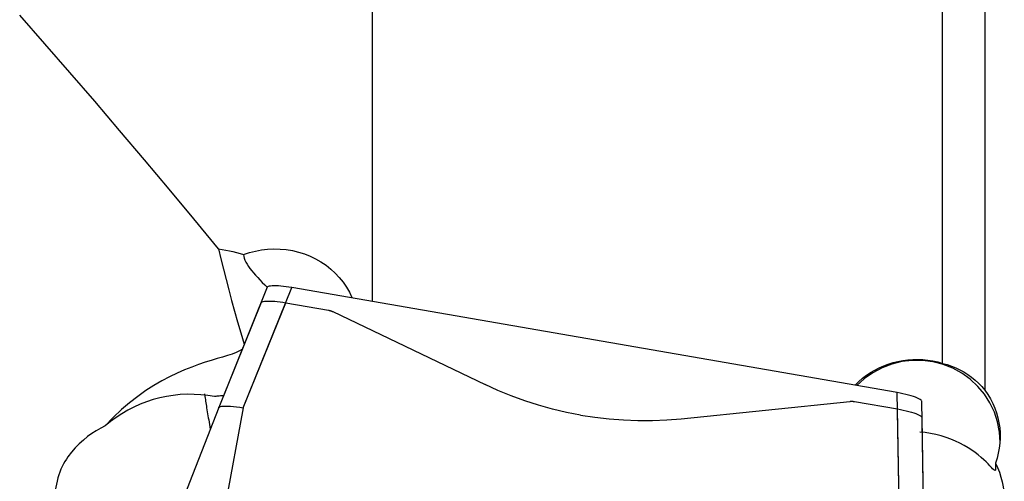
# Model space of a CAD drawing. Extents: x -67 to 175, y -42 to 77.
# Drawn here: x 42 to 53, y 9 to 14 of the extents above; entities that cross this region are included whole.
import ezdxf

# ---------------------------------------------------------------- set-up
doc = ezdxf.new("R2010")
doc.units = 0
doc.header["$MEASUREMENT"] = 0
doc.layers.add('1', color=4, linetype='CONTINUOUS')

msp = doc.modelspace()

# ---------------------------------------------------------------- linework, layer by layer
at = {"layer": '1'}
for p, q in [((45.759172, 10.78295), (45.759172, 23.731435)), ((52.602055, 10.040973), (52.602055, 16.113345)), ((53.109172, 15.541699), (53.109172, 9.719673)), ((44.495907, 10.95401), (43.912187, 9.510439)), ((44.206878, 9.507638), (44.790565, 10.951128)), ((52.056914, 9.68934), (44.790565, 10.951128)), ((44.421985, 10.771197), (43.912187, 9.510439)), ((44.206878, 9.507638), (44.716701, 10.768459)), ((44.716701, 10.768459), (45.230133, 10.679302)), ((45.284561, 10.661911), (47.109824, 9.785246)), ((49.463359, 9.376559), (51.489798, 9.584383)), ((51.54708, 9.582376), (52.060511, 9.493219)), ((52.08534, 8.139557), (52.056914, 9.68934)), ((52.380782, 8.03616), (52.352357, 9.585942)), ((43.912129, 9.510301), (42.598769, 6.144768)), ((43.912129, 9.510301), (42.598769, 6.144768)), ((44.206878, 9.507638), (43.581538, 6.136593)), ((44.206878, 9.507638), (43.581538, 6.136593)), ((52.08534, 8.139557), (52.060511, 9.493219)), ((52.380782, 8.03616), (52.355954, 9.389822)), ((53.237531, 8.843284), (53.237531, 8.766083))]:
    msp.add_line(p, q, dxfattribs=at)
for points in [[(43.909987, 11.415838, 0), (43.614304, 11.775413, 0), (43.317778, 12.132358, 0), (43.020452, 12.486713, 0), (42.722369, 12.838521, 0), (42.423573, 13.187823, 0), (42.124107, 13.53466, 0), (41.824019, 13.879075, 0), (41.523369, 14.221113, 0)], [(43.909987, 11.415838, 0), (43.953588, 11.409361, 0), (43.997125, 11.401732, 0), (44.040509, 11.392971, 0), (44.083656, 11.383097, 0), (44.126478, 11.372127, 0), (44.16889, 11.360082, 0), (44.210805, 11.346978, 0)], [(43.909987, 11.415838, 0), (43.939406, 11.294544, 0), (43.969742, 11.172137, 0), (44.001098, 11.048504, 0), (44.033573, 10.923534, 0), (44.067271, 10.797118, 0), (44.10233, 10.669123, 0), (44.139004, 10.539261, 0), (44.177559, 10.407216, 0), (44.218262, 10.272673, 0)], [(44.210805, 11.346978, 0), (44.280824, 11.370809, 0), (44.352321, 11.389588, 0), (44.425291, 11.403342, 0), (44.499617, 11.411989, 0), (44.574521, 11.415442, 0), (44.649101, 11.413668, 0), (44.723244, 11.406707, 0), (44.796925, 11.394542, 0), (44.869812, 11.37717, 0), (44.940666, 11.354896, 0), (45.009284, 11.327825, 0), (45.075731, 11.295952, 0), (45.139808, 11.259297, 0), (45.200705, 11.218323, 0), (45.25777, 11.173452, 0), (45.311024, 11.124745, 0), (45.36044, 11.072156, 0), (45.405628, 11.016035, 0), (45.446003, 10.957091, 0), (45.481403, 10.895654, 0), (45.511823, 10.831706, 0)], [(44.210805, 11.346978, 0), (44.213534, 11.325211, 0), (44.219198, 11.302631, 0), (44.227769, 11.279183, 0), (44.239124, 11.254987, 0), (44.253032, 11.230288, 0), (44.269324, 11.205085, 0), (44.287865, 11.179334, 0), (44.30852, 11.152991, 0), (44.331114, 11.126059, 0), (44.355287, 11.09874, 0), (44.380888, 11.071, 0), (44.407803, 11.042763, 0), (44.43592, 11.013952, 0), (44.465069, 10.984566, 0), (44.495059, 10.954647, 0)], [(44.790565, 10.951128, 0), (44.756386, 10.956712, 0), (44.722712, 10.961516, 0), (44.689967, 10.965483, 0), (44.658571, 10.968559, 0), (44.628927, 10.970704, 0), (44.60143, 10.971895, 0), (44.576474, 10.972109, 0), (44.554403, 10.97134, 0), (44.535475, 10.969606, 0), (44.519945, 10.966927, 0), (44.508065, 10.96334, 0), (44.499982, 10.958904, 0), (44.495768, 10.953666, 0)], [(44.421915, 10.771012, 0), (44.426167, 10.776258, 0), (44.434287, 10.7807, 0), (44.446179, 10.78428, 0), (44.461717, 10.786949, 0), (44.480661, 10.788677, 0), (44.50275, 10.789441, 0), (44.527711, 10.789222, 0), (44.55521, 10.788027, 0), (44.584874, 10.785876, 0), (44.616316, 10.782791, 0), (44.64901, 10.778827, 0), (44.682581, 10.774035, 0), (44.716701, 10.768459, 0)], [(45.230133, 10.679302, 0), (45.233112, 10.678763, 0), (45.236081, 10.678181, 0), (45.239042, 10.677556, 0), (45.241992, 10.676889, 0), (45.244931, 10.676179, 0), (45.247859, 10.675427, 0), (45.250774, 10.674634, 0), (45.253676, 10.673798, 0), (45.256565, 10.672921, 0), (45.25944, 10.672003, 0), (45.262299, 10.671043, 0), (45.265143, 10.670042, 0), (45.267971, 10.669001, 0), (45.270782, 10.667919, 0), (45.273575, 10.666797, 0), (45.276351, 10.665635, 0), (45.279107, 10.664433, 0), (45.281844, 10.663192, 0), (45.284561, 10.661911, 0)], [(44.19985, 10.211833, 0), (44.16283, 10.191258, 0), (44.122194, 10.171152, 0), (44.074051, 10.152767, 0), (44.019482, 10.134984, 0), (43.959145, 10.116901, 0), (43.893689, 10.09767, 0), (43.823518, 10.076657, 0), (43.748997, 10.053257, 0), (43.67049, 10.026868, 0), (43.588364, 9.996885, 0), (43.502926, 9.962754, 0), (43.414393, 9.923972, 0), (43.323004, 9.879995, 0), (43.229244, 9.830396, 0), (43.133773, 9.774869, 0), (43.037193, 9.713094, 0), (42.939838, 9.644569, 0), (42.842059, 9.56871, 0), (42.744205, 9.484899, 0), (42.646737, 9.392387, 0), (42.550338, 9.290458, 0)], [(51.557539, 9.783137, 0), (51.599006, 9.823683, 0), (51.642991, 9.86178, 0), (51.689494, 9.897431, 0), (51.73842, 9.930548, 0), (51.789309, 9.960759, 0), (51.841801, 9.987883, 0), (51.895759, 10.011881, 0), (51.951259, 10.032786, 0), (52.008308, 10.050561, 0), (52.066653, 10.065075, 0), (52.125691, 10.076191, 0), (52.184999, 10.083842, 0), (52.24467, 10.088077, 0), (52.304714, 10.088883, 0), (52.365121, 10.086206, 0), (52.425396, 10.080049, 0), (52.484996, 10.070449, 0), (52.543879, 10.057431, 0), (52.602055, 10.040973, 0)], [(53.294136, 9.09272, 0), (53.286313, 9.215663, 0), (53.262965, 9.336683, 0), (53.224459, 9.453886, 0), (53.171397, 9.565437, 0), (53.104609, 9.669593, 0), (53.02514, 9.764722, 0), (52.934234, 9.849337, 0), (52.833313, 9.922114, 0), (52.723955, 9.981914, 0), (52.607873, 10.027801, 0), (52.486881, 10.059057, 0), (52.362874, 10.075194, 0), (52.237792, 10.075959, 0), (52.113591, 10.06134, 0), (51.992215, 10.031565, 0), (51.875563, 9.987101, 0), (51.765459, 9.928643, 0), (51.663628, 9.857107, 0), (51.571662, 9.77361, 0)], [(52.602055, 10.040973, 0), (52.656624, 10.026181, 0), (52.70966, 10.008443, 0), (52.761168, 9.987757, 0), (52.811151, 9.964123, 0), (52.859612, 9.93754, 0), (52.906532, 9.908003, 0), (52.951643, 9.875574, 0), (52.994601, 9.840461, 0), (53.035163, 9.802821, 0), (53.073368, 9.762581, 0), (53.109172, 9.719673, 0)], [(48.256507, 9.418726, 0), (48.08793, 9.451533, 0), (47.919651, 9.491279, 0), (47.752445, 9.53771, 0), (47.587086, 9.590574, 0), (47.424346, 9.64962, 0), (47.265001, 9.714595, 0), (47.109824, 9.785246, 0)], [(53.109172, 9.719673, 0), (53.144691, 9.668209, 0), (53.176479, 9.615059, 0), (53.204576, 9.560238, 0), (53.229021, 9.503756, 0), (53.249753, 9.44562, 0), (53.266634, 9.386223, 0), (53.27954, 9.326056, 0), (53.288366, 9.265553, 0), (53.293169, 9.204667, 0), (53.293935, 9.143308, 0), (53.290614, 9.08171, 0), (53.283249, 9.020728, 0), (53.271935, 8.960664, 0), (53.256691, 8.901516, 0), (53.237531, 8.843284, 0)], [(43.861967, 9.641098, 0), (43.780504, 9.65459, 0), (43.698551, 9.663749, 0), (43.616103, 9.668541, 0), (43.533159, 9.668935, 0), (43.4499, 9.664884, 0), (43.367132, 9.656398, 0), (43.285448, 9.643578, 0), (43.204808, 9.626475, 0), (43.125183, 9.605106, 0), (43.046584, 9.579456, 0), (42.969067, 9.549486, 0), (42.893261, 9.515413, 0), (42.819813, 9.477591, 0), (42.748835, 9.436173, 0), (42.680258, 9.391166, 0), (42.61409, 9.342588, 0), (42.550338, 9.290458, 0)], [(43.742805, 9.673124, 0), (43.744886, 9.657654, 0), (43.747149, 9.641365, 0), (43.74959, 9.624269, 0), (43.752209, 9.606378, 0), (43.755004, 9.587703, 0), (43.757972, 9.568258, 0), (43.761113, 9.548055, 0), (43.764423, 9.527108, 0), (43.7679, 9.505432, 0), (43.771543, 9.48304, 0), (43.775349, 9.459949, 0), (43.779314, 9.436174, 0), (43.783437, 9.41173, 0), (43.787714, 9.386635, 0), (43.792144, 9.360906, 0), (43.796721, 9.334559, 0), (43.801445, 9.307614, 0), (43.806311, 9.280087, 0), (43.811316, 9.251998, 0)], [(43.964102, 9.652553, 0), (43.949335, 9.651422, 0), (43.93462, 9.650122, 0), (43.919961, 9.648652, 0), (43.905362, 9.647014, 0), (43.890827, 9.645208, 0), (43.876361, 9.643236, 0), (43.861967, 9.641098, 0)], [(51.489798, 9.584383, 0), (51.492805, 9.584669, 0), (51.495818, 9.584912, 0), (51.498834, 9.585112, 0), (51.501854, 9.585268, 0), (51.504876, 9.58538, 0), (51.5079, 9.585449, 0), (51.510926, 9.585474, 0), (51.513952, 9.585455, 0), (51.516978, 9.585393, 0), (51.520003, 9.585287, 0), (51.523027, 9.585137, 0), (51.526049, 9.584944, 0), (51.529067, 9.584707, 0), (51.532082, 9.584427, 0), (51.535093, 9.584103, 0), (51.538099, 9.583736, 0), (51.541099, 9.583326, 0), (51.544093, 9.582872, 0), (51.54708, 9.582376, 0)], [(52.352357, 9.585942, 0), (52.350185, 9.592609, 0), (52.343742, 9.599917, 0), (52.333136, 9.607762, 0), (52.318484, 9.61604, 0), (52.300006, 9.624633, 0), (52.278, 9.633409, 0), (52.252766, 9.642238, 0), (52.224664, 9.650995, 0), (52.194112, 9.659556, 0), (52.161539, 9.667796, 0), (52.127527, 9.675568, 0), (52.092527, 9.682776, 0), (52.056914, 9.68934, 0)], [(43.912053, 9.510099, 0), (43.917407, 9.516247, 0), (43.928169, 9.521227, 0), (43.944214, 9.525001, 0), (43.965226, 9.527472, 0), (43.990811, 9.528592, 0), (44.020487, 9.528331, 0), (44.053514, 9.526718, 0), (44.089276, 9.523798, 0), (44.127163, 9.519615, 0), (44.166567, 9.514214, 0), (44.206878, 9.507638, 0)], [(43.912053, 9.510099, 0), (43.917407, 9.516247, 0), (43.928169, 9.521227, 0), (43.944214, 9.525001, 0), (43.965226, 9.527472, 0), (43.990811, 9.528592, 0), (44.020487, 9.528331, 0), (44.053514, 9.526718, 0), (44.089276, 9.523798, 0), (44.127163, 9.519615, 0), (44.166567, 9.514214, 0), (44.206878, 9.507638, 0)], [(52.060511, 9.493219, 0), (52.096182, 9.486642, 0), (52.131282, 9.479411, 0), (52.16533, 9.471629, 0), (52.197848, 9.463398, 0), (52.228381, 9.454838, 0), (52.256481, 9.446078, 0), (52.281702, 9.437249, 0), (52.303691, 9.428476, 0), (52.322156, 9.419882, 0), (52.336808, 9.411595, 0), (52.347392, 9.40376, 0), (52.3538, 9.396475, 0), (52.355954, 9.389822, 0)], [(48.256507, 9.418726, 0), (48.426355, 9.392767, 0), (48.598416, 9.373412, 0), (48.771874, 9.360688, 0), (48.945914, 9.354616, 0), (49.119719, 9.355222, 0), (49.292472, 9.362528, 0), (49.463359, 9.376559, 0)], [(42.550338, 9.290458, 0), (42.495922, 9.262488, 0), (42.442348, 9.23169, 0), (42.389724, 9.197872, 0), (42.338159, 9.160846, 0), (42.287743, 9.120393, 0), (42.238601, 9.076197, 0), (42.19112, 9.028127, 0), (42.145714, 8.976086, 0), (42.1028, 8.919975, 0)], [(53.237531, 8.766083, 0), (53.236214, 8.757354, 0), (53.232236, 8.754173, 0), (53.225557, 8.756269, 0), (53.216075, 8.763401, 0), (53.203723, 8.775144, 0), (53.18852, 8.790891, 0), (53.170297, 8.81017, 0), (53.148896, 8.832509, 0), (53.12433, 8.857275, 0), (53.096619, 8.88384, 0), (53.06569, 8.911737, 0), (53.031365, 8.940616, 0), (52.993547, 8.970064, 0), (52.952619, 8.999357, 0), (52.908659, 9.0281, 0), (52.861629, 9.05598, 0), (52.81129, 9.082794, 0), (52.757983, 9.108101, 0), (52.702187, 9.131402, 0), (52.644305, 9.152346, 0), (52.58437, 9.170778, 0), (52.522337, 9.186551, 0), (52.458263, 9.199473, 0), (52.393364, 9.2092, 0), (52.328108, 9.215647, 0)], [(42.1028, 8.919975, 0), (42.08376, 8.891934, 0), (42.065858, 8.862763, 0), (42.049087, 8.832475, 0), (42.033439, 8.80108, 0), (42.018907, 8.768579, 0), (42.005488, 8.734938, 0), (41.99321, 8.700208, 0), (41.982107, 8.664451, 0), (41.972212, 8.627729, 0)], [(53.237531, 8.843284, 0), (53.262451, 8.788638, 0), (53.284248, 8.7325, 0), (53.30273, 8.675296, 0), (53.317775, 8.617469, 0), (53.329399, 8.559117, 0), (53.337624, 8.500219, 0), (53.342405, 8.440738, 0), (53.343741, 8.38094, 0), (53.341638, 8.32113, 0), (53.336102, 8.261611, 0), (53.327139, 8.202686, 0)], [(41.972212, 8.627729, 0), (41.939303, 8.482528, 0), (41.911539, 8.334021, 0), (41.88799, 8.182647, 0), (41.867926, 8.028748, 0), (41.850858, 7.872549, 0), (41.836307, 7.714262, 0), (41.823878, 7.554082, 0), (41.813302, 7.392253, 0), (41.804317, 7.229027, 0), (41.796663, 7.064655, 0), (41.790076, 6.89939, 0)]]:
    msp.add_polyline3d(points, dxfattribs=at)

doc.saveas('drawing.dxf')
